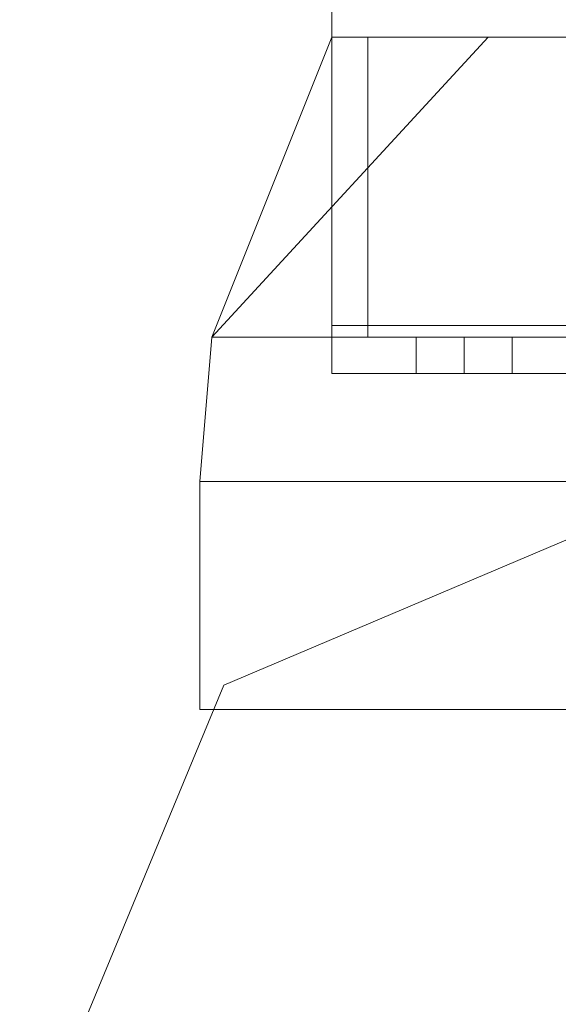
# Model space of a CAD drawing. Units: millimetres. Extents: x -1685 to 1062, y -14 to 3894.
# Drawn here: x 987 to 1003, y 886 to 916 of the extents above; entities that cross this region are included whole.
import ezdxf

# ---------------------------------------------------------------- set-up
doc = ezdxf.new("R2010")
doc.units = ezdxf.units.MM
doc.header["$MEASUREMENT"] = 0

# ---------------------------------------------------------------- blocks, each defined once
blk = doc.blocks.new('WMF1')
at = {"color": 1, "lineweight": 0}
for points in [[(8.092775, -6.181284), (8.092775, -6.261726)], [(8.092775, -6.181284), (8.092775, -6.261726)], [(8.092775, -6.181284), (8.092775, -6.261726)], [(8.092775, -6.181284), (8.092775, -6.261726)], [(8.092775, -6.181284), (8.092775, -6.261726)], [(8.092775, -6.181284), (8.092775, -6.261726)], [(8.092775, -6.181284), (8.092775, -6.261726)], [(8.092775, -6.181284), (8.092775, -6.261726)], [(8.117863, -6.261726), (8.113881, -6.261726), (8.10512, -6.261726), (8.096757, -6.261726), (8.092775, -6.261726)], [(8.092775, -6.261726), (8.096757, -6.261726), (8.10512, -6.261726), (8.113881, -6.261726), (8.117863, -6.261726)], [(8.113881, -6.261726), (8.10512, -6.261726), (8.096757, -6.261726), (8.092775, -6.261726)], [(8.092775, -6.261726), (8.096757, -6.261726), (8.10512, -6.261726), (8.113881, -6.261726), (8.117863, -6.261726)], [(8.113881, -6.261726), (8.10512, -6.261726), (8.096757, -6.261726), (8.092775, -6.261726)], [(8.092775, -6.261726), (8.096757, -6.261726), (8.10512, -6.261726), (8.113881, -6.261726), (8.117863, -6.261726)], [(8.113881, -6.261726), (8.10512, -6.261726), (8.096757, -6.261726), (8.092775, -6.261726)], [(8.117863, -6.261726), (8.113881, -6.261726), (8.10512, -6.261726), (8.096757, -6.261726), (8.092775, -6.261726)], [(8.117863, -6.261726), (8.113881, -6.261726), (8.10512, -6.261726), (8.096757, -6.261726), (8.092775, -6.261726)], [(8.092775, -6.261726), (8.096757, -6.261726), (8.10512, -6.261726), (8.113881, -6.261726), (8.117863, -6.261726)], [(8.113881, -6.261726), (8.10512, -6.261726), (8.096757, -6.261726), (8.092775, -6.261726)], [(8.092775, -6.261726), (8.096757, -6.261726), (8.10512, -6.261726), (8.113881, -6.261726), (8.117863, -6.261726)], [(8.113881, -6.261726), (8.10512, -6.261726), (8.096757, -6.261726), (8.092775, -6.261726)], [(8.096757, -6.261726), (8.10512, -6.261726), (8.113881, -6.261726), (8.117863, -6.261726)], [(8.096757, -6.261726), (8.10512, -6.261726), (8.113881, -6.261726), (8.117863, -6.261726)], [(8.096757, -6.261726), (8.10512, -6.261726), (8.113881, -6.261726), (8.117863, -6.261726)]]:
    blk.add_lwpolyline(points, dxfattribs=at)
at = {"color": 7, "lineweight": 0}
for points in [[(8.097952, -6.252168), (8.088792, -6.262124)], [(8.092775, -6.252168), (8.088792, -6.262124)], [(8.097952, -6.252168), (8.088792, -6.262124)], [(8.097952, -6.252168), (8.088792, -6.262124)], [(8.092775, -6.252168), (8.088792, -6.262124)], [(8.097952, -6.252168), (8.088792, -6.262124)], [(8.097952, -6.252168), (8.088792, -6.262124)], [(8.092775, -6.252168), (8.088792, -6.262124)], [(8.097952, -6.252168), (8.088792, -6.262124)], [(8.088792, -6.262124), (8.097952, -6.252168)], [(8.088792, -6.262124), (8.092775, -6.252168)], [(8.088792, -6.262124), (8.097952, -6.252168)], [(8.088792, -6.262124), (8.097952, -6.252168)], [(8.088792, -6.262124), (8.092775, -6.252168)], [(8.088792, -6.262124), (8.097952, -6.252168)], [(8.097952, -6.252168), (8.088792, -6.262124)], [(8.092775, -6.252168), (8.088792, -6.262124)], [(8.097952, -6.252168), (8.088792, -6.262124)], [(8.097952, -6.252168), (8.088792, -6.262124)], [(8.092775, -6.252168), (8.088792, -6.262124)], [(8.097952, -6.252168), (8.088792, -6.262124)], [(8.097952, -6.252168), (8.088792, -6.262124)], [(8.092775, -6.252168), (8.088792, -6.262124)], [(8.097952, -6.252168), (8.088792, -6.262124)], [(8.117863, -6.252168), (8.114279, -6.252168), (8.10512, -6.252168), (8.096359, -6.252168), (8.092775, -6.252168)], [(8.092775, -6.263319), (8.092775, -6.252168)], [(8.092775, -6.252168), (8.096359, -6.252168), (8.10512, -6.252168), (8.114279, -6.252168), (8.117863, -6.252168)], [(8.114279, -6.252168), (8.10512, -6.252168), (8.096359, -6.252168), (8.092775, -6.252168)], [(8.092775, -6.263319), (8.092775, -6.252168)], [(8.092775, -6.252168), (8.096359, -6.252168), (8.10512, -6.252168), (8.114279, -6.252168), (8.117863, -6.252168)], [(8.114279, -6.252168), (8.10512, -6.252168), (8.096359, -6.252168), (8.092775, -6.252168)], [(8.092775, -6.263319), (8.092775, -6.252168)], [(8.092775, -6.252168), (8.096359, -6.252168), (8.10512, -6.252168), (8.114279, -6.252168), (8.117863, -6.252168)], [(8.114279, -6.252168), (8.10512, -6.252168), (8.096359, -6.252168), (8.092775, -6.252168)], [(8.092775, -6.263319), (8.092775, -6.252168)], [(8.117863, -6.252168), (8.114279, -6.252168), (8.10512, -6.252168), (8.096359, -6.252168), (8.092775, -6.252168)], [(8.092775, -6.263319), (8.092775, -6.252168)], [(8.117863, -6.252168), (8.114279, -6.252168), (8.10512, -6.252168), (8.096359, -6.252168), (8.092775, -6.252168)], [(8.092775, -6.263319), (8.092775, -6.252168)], [(8.092775, -6.252168), (8.096359, -6.252168), (8.10512, -6.252168), (8.114279, -6.252168), (8.117863, -6.252168)], [(8.114279, -6.252168), (8.10512, -6.252168), (8.096359, -6.252168), (8.092775, -6.252168)], [(8.092775, -6.263319), (8.092775, -6.252168)], [(8.092775, -6.252168), (8.096359, -6.252168), (8.10512, -6.252168), (8.114279, -6.252168), (8.117863, -6.252168)], [(8.114279, -6.252168), (8.10512, -6.252168), (8.096359, -6.252168), (8.092775, -6.252168)], [(8.092775, -6.263319), (8.092775, -6.252168)], [(8.093969, -6.262124), (8.093969, -6.252168)], [(8.093969, -6.262124), (8.093969, -6.252168)], [(8.093969, -6.262124), (8.093969, -6.252168)], [(8.093969, -6.262124), (8.093969, -6.252168)], [(8.093969, -6.262124), (8.093969, -6.252168)], [(8.093969, -6.262124), (8.093969, -6.252168)], [(8.093969, -6.262124), (8.093969, -6.252168)], [(8.093969, -6.262124), (8.093969, -6.252168)], [(8.096359, -6.252168), (8.10512, -6.252168), (8.114279, -6.252168), (8.117863, -6.252168)], [(8.096359, -6.252168), (8.10512, -6.252168), (8.114279, -6.252168), (8.117863, -6.252168)], [(8.096359, -6.252168), (8.10512, -6.252168), (8.114279, -6.252168), (8.117863, -6.252168)], [(8.088394, -6.266903), (8.088792, -6.262124)], [(8.088394, -6.266903), (8.088792, -6.262124)], [(8.088394, -6.266903), (8.088792, -6.262124)], [(8.088394, -6.266903), (8.088792, -6.262124)], [(8.088394, -6.266903), (8.088792, -6.262124)], [(8.088394, -6.266903), (8.088792, -6.262124)], [(8.088394, -6.266903), (8.088792, -6.262124)], [(8.088394, -6.266903), (8.088792, -6.262124)], [(8.121845, -6.262124), (8.117066, -6.262124), (8.10512, -6.262124), (8.093571, -6.262124), (8.088792, -6.262124)], [(8.088792, -6.262124), (8.093571, -6.262124), (8.10512, -6.262124), (8.117066, -6.262124), (8.121845, -6.262124)], [(8.117066, -6.262124), (8.10512, -6.262124), (8.093571, -6.262124), (8.088792, -6.262124)], [(8.088792, -6.262124), (8.093571, -6.262124), (8.10512, -6.262124), (8.117066, -6.262124), (8.121845, -6.262124)], [(8.117066, -6.262124), (8.10512, -6.262124), (8.093571, -6.262124), (8.088792, -6.262124)], [(8.088792, -6.262124), (8.093571, -6.262124), (8.10512, -6.262124), (8.117066, -6.262124), (8.121845, -6.262124)], [(8.117066, -6.262124), (8.10512, -6.262124), (8.093571, -6.262124), (8.088792, -6.262124)], [(8.121845, -6.262124), (8.117066, -6.262124), (8.10512, -6.262124), (8.093571, -6.262124), (8.088792, -6.262124)], [(8.121845, -6.262124), (8.117066, -6.262124), (8.10512, -6.262124), (8.093571, -6.262124), (8.088792, -6.262124)], [(8.088792, -6.262124), (8.093571, -6.262124), (8.10512, -6.262124), (8.117066, -6.262124), (8.121845, -6.262124)], [(8.117066, -6.262124), (8.10512, -6.262124), (8.093571, -6.262124), (8.088792, -6.262124)], [(8.088792, -6.262124), (8.093571, -6.262124), (8.10512, -6.262124), (8.117066, -6.262124), (8.121845, -6.262124)], [(8.117066, -6.262124), (8.10512, -6.262124), (8.093571, -6.262124), (8.088792, -6.262124)], [(8.093571, -6.262124), (8.10512, -6.262124), (8.117066, -6.262124), (8.121845, -6.262124)], [(8.093571, -6.262124), (8.10512, -6.262124), (8.117066, -6.262124), (8.121845, -6.262124)], [(8.093571, -6.262124), (8.10512, -6.262124), (8.117066, -6.262124), (8.121845, -6.262124)], [(8.095562, -6.262124), (8.09596, -6.262124), (8.097155, -6.262124), (8.09835, -6.262124), (8.098748, -6.262124)], [(8.09835, -6.262124), (8.097155, -6.262124), (8.09596, -6.262124), (8.095562, -6.262124)], [(8.095562, -6.263319), (8.095562, -6.262124)], [(8.098748, -6.262124), (8.09835, -6.262124), (8.097155, -6.262124), (8.09596, -6.262124), (8.095562, -6.262124)], [(8.095562, -6.263319), (8.095562, -6.262124)], [(8.098748, -6.262124), (8.09835, -6.262124), (8.097155, -6.262124), (8.09596, -6.262124), (8.095562, -6.262124)], [(8.095562, -6.263319), (8.095562, -6.262124)], [(8.098748, -6.262124), (8.09835, -6.262124), (8.097155, -6.262124), (8.09596, -6.262124), (8.095562, -6.262124)], [(8.095562, -6.263319), (8.095562, -6.262124)], [(8.095562, -6.262124), (8.09596, -6.262124), (8.097155, -6.262124), (8.09835, -6.262124), (8.098748, -6.262124)], [(8.09835, -6.262124), (8.097155, -6.262124), (8.09596, -6.262124), (8.095562, -6.262124)], [(8.095562, -6.263319), (8.095562, -6.262124)], [(8.095562, -6.262124), (8.09596, -6.262124), (8.097155, -6.262124), (8.09835, -6.262124), (8.098748, -6.262124)], [(8.09835, -6.262124), (8.097155, -6.262124), (8.09596, -6.262124), (8.095562, -6.262124)], [(8.095562, -6.263319), (8.095562, -6.262124)], [(8.098748, -6.262124), (8.09835, -6.262124), (8.097155, -6.262124), (8.09596, -6.262124), (8.095562, -6.262124)], [(8.095562, -6.263319), (8.095562, -6.262124)], [(8.098748, -6.262124), (8.09835, -6.262124), (8.097155, -6.262124), (8.09596, -6.262124), (8.095562, -6.262124)], [(8.095562, -6.263319), (8.095562, -6.262124)], [(8.09596, -6.262124), (8.097155, -6.262124), (8.09835, -6.262124), (8.098748, -6.262124)], [(8.09596, -6.262124), (8.097155, -6.262124), (8.09835, -6.262124), (8.098748, -6.262124)], [(8.09596, -6.262124), (8.097155, -6.262124), (8.09835, -6.262124), (8.098748, -6.262124)], [(8.09596, -6.262124), (8.097155, -6.262124), (8.09835, -6.262124), (8.098748, -6.262124)], [(8.09596, -6.262124), (8.097155, -6.262124), (8.09835, -6.262124), (8.098748, -6.262124)], [(8.097155, -6.263319), (8.097155, -6.262124)], [(8.097155, -6.263319), (8.097155, -6.262124)], [(8.097155, -6.263319), (8.097155, -6.262124)], [(8.097155, -6.263319), (8.097155, -6.262124)], [(8.097155, -6.263319), (8.097155, -6.262124)], [(8.097155, -6.263319), (8.097155, -6.262124)], [(8.097155, -6.263319), (8.097155, -6.262124)], [(8.097155, -6.263319), (8.097155, -6.262124)], [(8.097155, -6.263319), (8.097155, -6.262124)], [(8.097155, -6.263319), (8.097155, -6.262124)], [(8.097155, -6.263319), (8.097155, -6.262124)], [(8.097155, -6.263319), (8.097155, -6.262124)], [(8.097155, -6.263319), (8.097155, -6.262124)], [(8.097155, -6.263319), (8.097155, -6.262124)], [(8.097155, -6.263319), (8.097155, -6.262124)], [(8.097155, -6.263319), (8.097155, -6.262124)], [(8.098748, -6.263319), (8.098748, -6.262124)], [(8.098748, -6.263319), (8.098748, -6.262124)], [(8.098748, -6.263319), (8.098748, -6.262124)], [(8.098748, -6.263319), (8.098748, -6.262124)], [(8.098748, -6.263319), (8.098748, -6.262124)], [(8.098748, -6.263319), (8.098748, -6.262124)], [(8.098748, -6.263319), (8.098748, -6.262124)], [(8.098748, -6.263319), (8.098748, -6.262124)], [(8.117863, -6.263319), (8.114279, -6.263319), (8.10512, -6.263319), (8.096359, -6.263319), (8.092775, -6.263319)], [(8.092775, -6.263319), (8.096359, -6.263319), (8.10512, -6.263319), (8.114279, -6.263319), (8.117863, -6.263319)], [(8.114279, -6.263319), (8.10512, -6.263319), (8.096359, -6.263319), (8.092775, -6.263319)], [(8.092775, -6.263319), (8.096359, -6.263319), (8.10512, -6.263319), (8.114279, -6.263319), (8.117863, -6.263319)], [(8.114279, -6.263319), (8.10512, -6.263319), (8.096359, -6.263319), (8.092775, -6.263319)], [(8.092775, -6.263319), (8.096359, -6.263319), (8.10512, -6.263319), (8.114279, -6.263319), (8.117863, -6.263319)], [(8.114279, -6.263319), (8.10512, -6.263319), (8.096359, -6.263319), (8.092775, -6.263319)], [(8.117863, -6.263319), (8.114279, -6.263319), (8.10512, -6.263319), (8.096359, -6.263319), (8.092775, -6.263319)], [(8.117863, -6.263319), (8.114279, -6.263319), (8.10512, -6.263319), (8.096359, -6.263319), (8.092775, -6.263319)], [(8.092775, -6.263319), (8.096359, -6.263319), (8.10512, -6.263319), (8.114279, -6.263319), (8.117863, -6.263319)], [(8.114279, -6.263319), (8.10512, -6.263319), (8.096359, -6.263319), (8.092775, -6.263319)], [(8.092775, -6.263319), (8.096359, -6.263319), (8.10512, -6.263319), (8.114279, -6.263319), (8.117863, -6.263319)], [(8.114279, -6.263319), (8.10512, -6.263319), (8.096359, -6.263319), (8.092775, -6.263319)], [(8.098748, -6.263319), (8.09835, -6.263319), (8.097155, -6.263319), (8.09596, -6.263319), (8.095562, -6.263319)], [(8.095562, -6.263319), (8.09596, -6.263319), (8.097155, -6.263319), (8.09835, -6.263319), (8.098748, -6.263319)], [(8.09835, -6.263319), (8.097155, -6.263319), (8.09596, -6.263319), (8.095562, -6.263319)], [(8.095562, -6.263319), (8.09596, -6.263319), (8.097155, -6.263319), (8.09835, -6.263319), (8.098748, -6.263319)], [(8.09835, -6.263319), (8.097155, -6.263319), (8.09596, -6.263319), (8.095562, -6.263319)], [(8.095562, -6.263319), (8.09596, -6.263319), (8.097155, -6.263319), (8.09835, -6.263319), (8.098748, -6.263319)], [(8.09835, -6.263319), (8.097155, -6.263319), (8.09596, -6.263319), (8.095562, -6.263319)], [(8.098748, -6.263319), (8.09835, -6.263319), (8.097155, -6.263319), (8.09596, -6.263319), (8.095562, -6.263319)], [(8.098748, -6.263319), (8.09835, -6.263319), (8.097155, -6.263319), (8.09596, -6.263319), (8.095562, -6.263319)], [(8.095562, -6.263319), (8.09596, -6.263319), (8.097155, -6.263319), (8.09835, -6.263319), (8.098748, -6.263319)], [(8.09835, -6.263319), (8.097155, -6.263319), (8.09596, -6.263319), (8.095562, -6.263319)], [(8.095562, -6.263319), (8.09596, -6.263319), (8.097155, -6.263319), (8.09835, -6.263319), (8.098748, -6.263319)], [(8.09835, -6.263319), (8.097155, -6.263319), (8.09596, -6.263319), (8.095562, -6.263319)], [(8.09596, -6.263319), (8.097155, -6.263319), (8.09835, -6.263319), (8.098748, -6.263319)], [(8.09596, -6.263319), (8.097155, -6.263319), (8.09835, -6.263319), (8.098748, -6.263319)], [(8.09596, -6.263319), (8.097155, -6.263319), (8.09835, -6.263319), (8.098748, -6.263319)], [(8.096359, -6.263319), (8.10512, -6.263319), (8.114279, -6.263319), (8.117863, -6.263319)], [(8.096359, -6.263319), (8.10512, -6.263319), (8.114279, -6.263319), (8.117863, -6.263319)], [(8.096359, -6.263319), (8.10512, -6.263319), (8.114279, -6.263319), (8.117863, -6.263319)], [(8.088394, -6.266903), (8.093173, -6.266903), (8.10512, -6.266903), (8.117465, -6.266903), (8.122243, -6.266903)], [(8.117465, -6.266903), (8.10512, -6.266903), (8.093173, -6.266903), (8.088394, -6.266903)], [(8.088394, -6.274469), (8.088394, -6.266903)], [(8.122243, -6.266903), (8.117465, -6.266903), (8.10512, -6.266903), (8.093173, -6.266903), (8.088394, -6.266903)], [(8.122243, -6.266903), (8.117465, -6.266903), (8.10512, -6.266903), (8.093173, -6.266903), (8.088394, -6.266903)], [(8.088394, -6.274469), (8.088394, -6.266903)], [(8.088394, -6.266903), (8.093173, -6.266903), (8.10512, -6.266903), (8.117465, -6.266903), (8.122243, -6.266903)], [(8.117465, -6.266903), (8.10512, -6.266903), (8.093173, -6.266903), (8.088394, -6.266903)], [(8.088394, -6.266903), (8.093173, -6.266903), (8.10512, -6.266903), (8.117465, -6.266903), (8.122243, -6.266903)], [(8.117465, -6.266903), (8.10512, -6.266903), (8.093173, -6.266903), (8.088394, -6.266903)], [(8.122243, -6.266903), (8.117465, -6.266903), (8.10512, -6.266903), (8.093173, -6.266903), (8.088394, -6.266903)], [(8.088394, -6.274469), (8.088394, -6.266903)], [(8.088394, -6.266903), (8.093173, -6.266903), (8.10512, -6.266903), (8.117465, -6.266903), (8.122243, -6.266903)], [(8.117465, -6.266903), (8.10512, -6.266903), (8.093173, -6.266903), (8.088394, -6.266903)], [(8.122243, -6.266903), (8.117465, -6.266903), (8.10512, -6.266903), (8.093173, -6.266903), (8.088394, -6.266903)], [(8.088394, -6.274469), (8.088394, -6.266903)], [(8.122243, -6.266903), (8.117465, -6.266903), (8.10512, -6.266903), (8.093173, -6.266903), (8.088394, -6.266903)], [(8.088394, -6.266903), (8.093173, -6.266903), (8.10512, -6.266903), (8.117465, -6.266903), (8.122243, -6.266903)], [(8.117465, -6.266903), (8.10512, -6.266903), (8.093173, -6.266903), (8.088394, -6.266903)], [(8.088394, -6.274469), (8.088394, -6.266903)], [(8.088394, -6.266903), (8.093173, -6.266903), (8.10512, -6.266903), (8.117465, -6.266903), (8.122243, -6.266903)], [(8.117465, -6.266903), (8.10512, -6.266903), (8.093173, -6.266903), (8.088394, -6.266903)], [(8.088394, -6.274469), (8.088394, -6.266903)], [(8.122243, -6.266903), (8.117465, -6.266903), (8.10512, -6.266903), (8.093173, -6.266903), (8.088394, -6.266903)], [(8.122243, -6.266903), (8.117465, -6.266903), (8.10512, -6.266903), (8.093173, -6.266903), (8.088394, -6.266903)], [(8.088394, -6.274469), (8.088394, -6.266903)], [(8.088394, -6.266903), (8.093173, -6.266903), (8.10512, -6.266903), (8.117465, -6.266903), (8.122243, -6.266903)], [(8.117465, -6.266903), (8.10512, -6.266903), (8.093173, -6.266903), (8.088394, -6.266903)], [(8.088394, -6.266903), (8.093173, -6.266903), (8.10512, -6.266903), (8.117465, -6.266903), (8.122243, -6.266903)], [(8.117465, -6.266903), (8.10512, -6.266903), (8.093173, -6.266903), (8.088394, -6.266903)], [(8.122243, -6.266903), (8.117465, -6.266903), (8.10512, -6.266903), (8.093173, -6.266903), (8.088394, -6.266903)], [(8.088394, -6.274469), (8.088394, -6.266903)], [(8.093173, -6.266903), (8.10512, -6.266903), (8.117465, -6.266903), (8.122243, -6.266903)], [(8.093173, -6.266903), (8.10512, -6.266903), (8.117465, -6.266903), (8.122243, -6.266903)], [(8.093173, -6.266903), (8.10512, -6.266903), (8.117465, -6.266903), (8.122243, -6.266903)], [(8.093173, -6.266903), (8.10512, -6.266903), (8.117465, -6.266903), (8.122243, -6.266903)], [(8.093173, -6.266903), (8.10512, -6.266903), (8.117465, -6.266903), (8.122243, -6.266903)], [(8.093173, -6.266903), (8.10512, -6.266903), (8.117465, -6.266903), (8.122243, -6.266903)], [(8.093173, -6.266903), (8.10512, -6.266903), (8.117465, -6.266903), (8.122243, -6.266903)], [(8.093173, -6.266903), (8.10512, -6.266903), (8.117465, -6.266903), (8.122243, -6.266903)], [(8.088394, -6.274469), (8.093173, -6.274469), (8.10512, -6.274469), (8.117465, -6.274469), (8.122243, -6.274469)], [(8.117465, -6.274469), (8.10512, -6.274469), (8.093173, -6.274469), (8.088394, -6.274469)], [(8.122243, -6.274469), (8.117465, -6.274469), (8.10512, -6.274469), (8.093173, -6.274469), (8.088394, -6.274469)], [(8.122243, -6.274469), (8.117465, -6.274469), (8.10512, -6.274469), (8.093173, -6.274469), (8.088394, -6.274469)], [(8.122243, -6.274469), (8.117465, -6.274469), (8.10512, -6.274469), (8.093173, -6.274469), (8.088394, -6.274469)], [(8.088394, -6.274469), (8.093173, -6.274469), (8.10512, -6.274469), (8.117465, -6.274469), (8.122243, -6.274469)], [(8.117465, -6.274469), (8.10512, -6.274469), (8.093173, -6.274469), (8.088394, -6.274469)], [(8.088394, -6.274469), (8.093173, -6.274469), (8.10512, -6.274469), (8.117465, -6.274469), (8.122243, -6.274469)], [(8.117465, -6.274469), (8.10512, -6.274469), (8.093173, -6.274469), (8.088394, -6.274469)], [(8.122243, -6.274469), (8.117465, -6.274469), (8.10512, -6.274469), (8.093173, -6.274469), (8.088394, -6.274469)], [(8.122243, -6.274469), (8.117465, -6.274469), (8.10512, -6.274469), (8.093173, -6.274469), (8.088394, -6.274469)], [(8.093173, -6.274469), (8.10512, -6.274469), (8.117465, -6.274469), (8.122243, -6.274469)], [(8.093173, -6.274469), (8.10512, -6.274469), (8.117465, -6.274469), (8.122243, -6.274469)], [(8.093173, -6.274469), (8.10512, -6.274469), (8.117465, -6.274469), (8.122243, -6.274469)], [(8.093173, -6.274469), (8.10512, -6.274469), (8.117465, -6.274469), (8.122243, -6.274469)], [(8.093173, -6.274469), (8.10512, -6.274469), (8.117465, -6.274469), (8.122243, -6.274469)]]:
    blk.add_lwpolyline(points, dxfattribs=at)
at = {"color": 1, "lineweight": 0}
for points in [[(8.10512, -6.312699), (8.089191, -6.305929), (8.082421, -6.29), (8.089191, -6.273672), (8.10512, -6.266903), (8.121447, -6.273672), (8.128217, -6.29), (8.121447, -6.305929), (8.10512, -6.312699)], [(8.10512, -6.312699), (8.089191, -6.305929), (8.082421, -6.29), (8.089191, -6.273672), (8.10512, -6.266903), (8.121447, -6.273672), (8.128217, -6.29), (8.121447, -6.305929), (8.10512, -6.312699)], [(8.10512, -6.266903), (8.089191, -6.273672), (8.082421, -6.29), (8.089191, -6.305929), (8.10512, -6.312699), (8.121447, -6.305929), (8.128217, -6.29), (8.121447, -6.273672), (8.10512, -6.266903)], [(8.10512, -6.312699), (8.089191, -6.305929), (8.082421, -6.29), (8.089191, -6.273672), (8.10512, -6.266903), (8.121447, -6.273672), (8.128217, -6.29), (8.121447, -6.305929), (8.10512, -6.312699)], [(8.10512, -6.312699), (8.089191, -6.305929), (8.082421, -6.29), (8.089191, -6.273672), (8.10512, -6.266903), (8.121447, -6.273672), (8.128217, -6.29), (8.121447, -6.305929), (8.10512, -6.312699)], [(8.10512, -6.266903), (8.089191, -6.273672), (8.082421, -6.29), (8.089191, -6.305929), (8.10512, -6.312699), (8.121447, -6.305929), (8.128217, -6.29), (8.121447, -6.273672), (8.10512, -6.266903)], [(8.10512, -6.312699), (8.089191, -6.305929), (8.082421, -6.29), (8.089191, -6.273672), (8.10512, -6.266903), (8.121447, -6.273672), (8.128217, -6.29), (8.121447, -6.305929), (8.10512, -6.312699)], [(8.10512, -6.312699), (8.089191, -6.305929), (8.082421, -6.29), (8.089191, -6.273672), (8.10512, -6.266903), (8.121447, -6.273672), (8.128217, -6.29), (8.121447, -6.305929), (8.10512, -6.312699)], [(8.10512, -6.266903), (8.089191, -6.273672), (8.082421, -6.29), (8.089191, -6.305929), (8.10512, -6.312699), (8.121447, -6.305929), (8.128217, -6.29), (8.121447, -6.273672), (8.10512, -6.266903)], [(8.10512, -6.312699), (8.089191, -6.305929), (8.082421, -6.29), (8.089191, -6.273672), (8.10512, -6.266903), (8.121447, -6.273672), (8.128217, -6.29), (8.121447, -6.305929), (8.10512, -6.312699)]]:
    blk.add_lwpolyline(points, close=True, dxfattribs=at)

msp = doc.modelspace()

# ---------------------------------------------------------------- block references
at = {"xscale": 928.4189300537109, "yscale": 928.4189300537109, "zscale": 928.4189300858083}
msp.add_blockref('WMF1', (-6517.353, 6720.581), dxfattribs=at)

doc.saveas('drawing.dxf')
